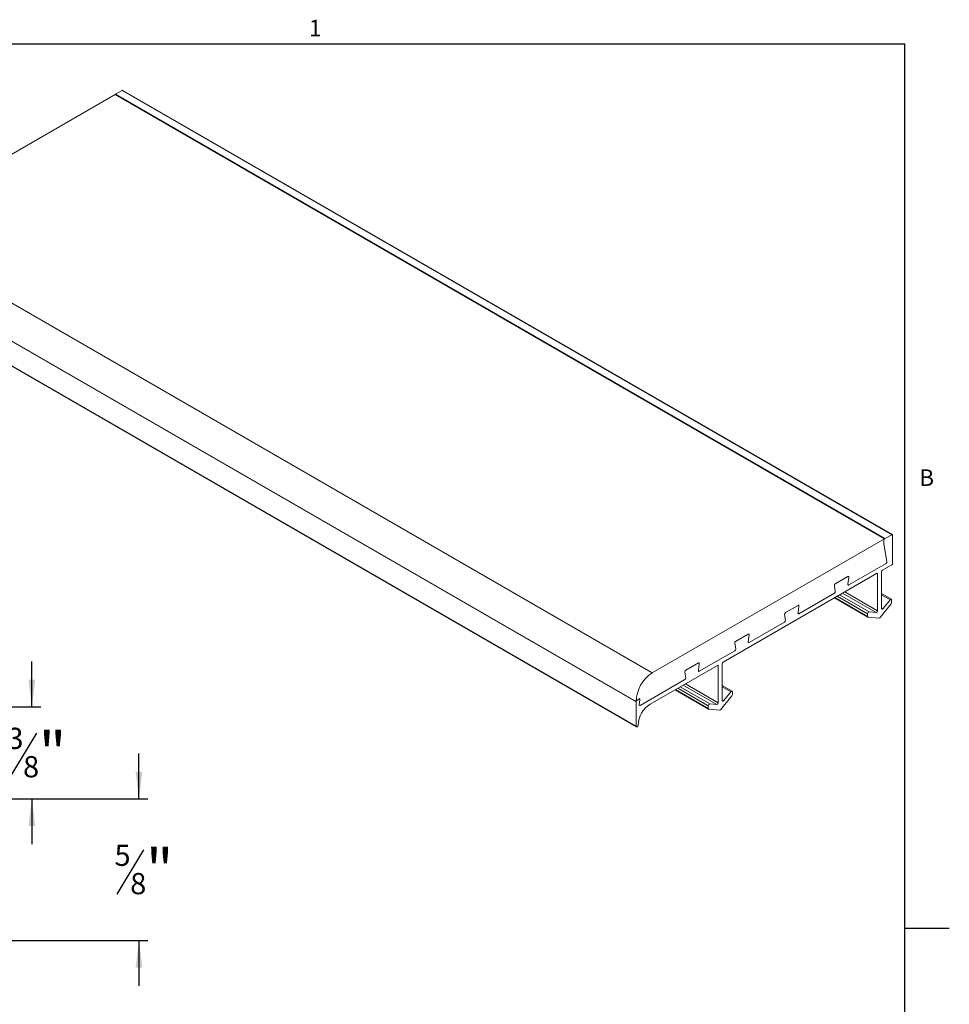
# Model space of a CAD drawing. Units: inches. Extents: x 0.1 to 10.8, y 0.2 to 8.4.
# Drawn here: x 6.7 to 10.8, y 4 to 8.3 of the extents above; entities that cross this region are included whole.
import ezdxf

# ---------------------------------------------------------------- set-up
doc = ezdxf.new("R2010")
doc.units = ezdxf.units.IN
doc.header["$MEASUREMENT"] = 0
doc.layers.add('FORMAT', color=7, linetype='Continuous')
doc.styles.add('SLDTEXTSTYLE0', font='TXT', dxfattribs={"width": 0.75})
doc.styles.add('SLDTEXTSTYLE1', font='TXT', dxfattribs={"width": 0.605})
doc.dimstyles.new('SLDDIMSTYLE0', dxfattribs={"dimtxt": 0.1875, "dimasz": 0.12, "dimexe": 0, "dimexo": 0.0625, "dimgap": 0.046875, "dimtad": 0, "dimtih": 1, "dimtoh": 1, "dimrnd": 1e-09, "dimzin": 12, "dimdsep": 46, "dimtxsty": 'SLDTEXTSTYLE0', "dimsah": 1, "dimcen": 0.09, "dimadec": 0, "dimazin": 3, "dimtfac": 1, "dimtmove": 0, "dimatfit": 0, "dimfxl": 0, "dimfrac": 2, "dimtolj": 1, "dimtzin": 12, "dimarcsym": 0})

# ---------------------------------------------------------------- blocks, each defined once
blk = doc.blocks.new('*D6')
at = {"layer": 'FORMAT', "color": 8}
for p, q in [((7.2526, 4.8618), (7.2526, 5.0618)), ((6.1764, 4.8618), (7.292, 4.8618)), ((7.2724, 4.6366), (7.1555, 4.4418)), ((3.7384, 4.2368), (7.292, 4.2368)), ((7.2526, 4.2368), (7.2526, 4.0368))]:
    blk.add_line(p, q, dxfattribs=at)
for points in [[(7.2526, 4.8618), (7.2676, 4.9818), (7.2376, 4.9818)], [(7.2526, 4.2368), (7.2376, 4.1168), (7.2676, 4.1168)]]:
    blk.add_solid(points, dxfattribs=at)
at = {"layer": 'FORMAT', "color": 8, "attachment_point": 1, "style": 'SLDTEXTSTYLE0'}
for s, insert, char_height in [('5', (7.1447, 4.6601), 0.0937), ('"', (7.2832, 4.6421), 0.1875), ('8', (7.214, 4.5351), 0.0937)]:
    blk.add_mtext(s, dxfattribs=dict(at, insert=insert, char_height=char_height))
blk = doc.blocks.new('*D7')
at = {"layer": 'FORMAT', "color": 8}
for p, q in [((6.7802, 5.2678), (6.7802, 5.4678)), ((6.4109, 5.2678), (6.8196, 5.2678)), ((6.8, 5.1521), (6.6831, 4.9573)), ((6.1764, 4.8618), (6.8196, 4.8618)), ((6.7802, 4.8618), (6.7802, 4.6618))]:
    blk.add_line(p, q, dxfattribs=at)
for points in [[(6.7802, 5.2678), (6.7952, 5.3878), (6.7652, 5.3878)], [(6.7802, 4.8618), (6.7652, 4.7418), (6.7952, 4.7418)]]:
    blk.add_solid(points, dxfattribs=at)
at = {"layer": 'FORMAT', "color": 8, "attachment_point": 1, "style": 'SLDTEXTSTYLE0'}
for s, insert, char_height in [('3', (6.6723, 5.1756), 0.0937), ('"', (6.8108, 5.1576), 0.1875), ('8', (6.7415, 5.0506), 0.0937)]:
    blk.add_mtext(s, dxfattribs=dict(at, insert=insert, char_height=char_height))

msp = doc.modelspace()

# ---------------------------------------------------------------- linework, layer by layer
at = {"color": 8, "linetype": 'Continuous', "lineweight": 0}
for p in [(0.3299, 8.1921), (10.6299, 0.3921)]:
    msp.add_line(p, (10.6299, 8.1921), dxfattribs=at)
at = {"color": 7, "linetype": 'Continuous', "lineweight": 15}
for p, q in [((7.1473, 7.9684), (6.122, 7.3765)), ((7.1473, 7.9684), (10.5414, 6.009)), ((7.1785, 7.9864), (7.1488, 7.9692)), ((7.1488, 7.9692), (10.5429, 6.0099)), ((10.5726, 6.027), (7.1785, 7.9864)), ((10.5756, 6.0273), (7.1815, 7.9867)), ((6.122, 7.3765), (9.5161, 5.4171)), ((6.0513, 7.251), (9.4454, 5.2916)), ((9.4455, 5.2901), (6.0514, 7.2495)), ((6.0514, 7.1417), (9.4455, 5.1823)), ((6.0526, 7.139), (9.4467, 5.1796)), ((10.5414, 6.009), (9.5161, 5.4171)), ((10.5387, 6.0025), (10.5387, 5.9876)), ((10.5414, 6.0087), (10.5414, 6.009)), ((10.5726, 6.027), (10.5429, 6.0099)), ((10.5769, 5.9017), (10.5769, 6.0246)), ((10.5387, 5.9868), (10.5519, 5.9084)), ((10.5477, 5.9003), (10.3833, 5.8054)), ((10.5281, 5.7015), (10.5281, 5.8638)), ((10.5323, 5.8711), (10.5726, 5.8944)), ((9.8297, 5.4655), (10.5063, 5.8561)), ((10.3792, 5.8422), (10.324, 5.8103)), ((10.3791, 5.8087), (10.3834, 5.8388)), ((10.5105, 5.8537), (10.5063, 5.8561)), ((10.5105, 5.8537), (10.5105, 5.6914)), ((10.3198, 5.8021), (10.324, 5.7769)), ((10.3198, 5.7687), (10.1636, 5.6785)), ((10.3201, 5.7486), (10.4675, 5.6636)), ((10.3219, 5.7497), (10.4663, 5.6663)), ((10.4663, 5.6784), (10.3323, 5.7557)), ((10.3424, 5.7615), (10.4726, 5.6863)), ((10.5042, 5.6835), (10.3557, 5.7692)), ((10.3657, 5.775), (10.5105, 5.6914)), ((10.5711, 5.7423), (10.5281, 5.7672)), ((10.566, 5.7402), (10.5281, 5.762)), ((10.566, 5.7402), (10.5344, 5.7009)), ((10.5723, 5.7275), (10.5723, 5.7396)), ((10.1594, 5.7153), (10.1042, 5.6834)), ((10.1594, 5.6818), (10.1636, 5.712)), ((10.5214, 5.6614), (10.5702, 5.7221)), ((10.5281, 5.7046), (10.5344, 5.7009)), ((10.1, 5.6753), (10.1043, 5.65)), ((10.4663, 5.6784), (10.4663, 5.6663)), ((10.4684, 5.6633), (10.5172, 5.6589)), ((10.5042, 5.6835), (10.4726, 5.6863)), ((10.1001, 5.6419), (9.9438, 5.5516)), ((9.9397, 5.5884), (9.8844, 5.5566)), ((9.9396, 5.555), (9.9438, 5.5851)), ((9.8803, 5.515), (9.724, 5.4248)), ((9.8803, 5.5484), (9.8845, 5.5231)), ((9.5072, 5.2793), (9.8037, 5.4505)), ((9.7199, 5.4616), (9.6647, 5.4297)), ((9.7198, 5.4281), (9.7241, 5.4582)), ((9.808, 5.4481), (9.8037, 5.4505)), ((9.808, 5.4481), (9.808, 5.2858)), ((9.8255, 5.2959), (9.8255, 5.4582)), ((9.6605, 5.3881), (9.4634, 5.2743)), ((9.6605, 5.4215), (9.6647, 5.3963)), ((9.6175, 5.343), (9.7649, 5.258)), ((9.6193, 5.3441), (9.7637, 5.2607)), ((9.7637, 5.2728), (9.6298, 5.3501)), ((9.6398, 5.3559), (9.7701, 5.2807)), ((9.8016, 5.2779), (9.6531, 5.3636)), ((9.6632, 5.3694), (9.808, 5.2858)), ((9.8685, 5.3368), (9.8255, 5.3616)), ((9.8634, 5.3346), (9.8255, 5.3565)), ((9.458, 5.3022), (9.4497, 5.2975)), ((9.4592, 5.2776), (9.4622, 5.2989)), ((9.8188, 5.2558), (9.8676, 5.3165)), ((9.8255, 5.299), (9.8319, 5.2953)), ((9.8634, 5.3346), (9.8319, 5.2953)), ((9.8698, 5.3219), (9.8698, 5.334)), ((9.4454, 5.2916), (9.4457, 5.2918)), ((9.4455, 5.2901), (9.4455, 5.1823)), ((9.7637, 5.2728), (9.7637, 5.2607)), ((9.7658, 5.2577), (9.8146, 5.2533)), ((9.8016, 5.2779), (9.7701, 5.2807))]:
    msp.add_line(p, q, dxfattribs=at)
at = {"color": 7, "linetype": 'Continuous', "lineweight": 15, "flags": 128}
for points in [[(7.1475, 7.9682), (7.148, 7.9687), (7.1488, 7.9692)], [(10.3834, 5.8388), (10.3834, 5.8399), (10.3833, 5.8409), (10.383, 5.8417), (10.3824, 5.8423), (10.3818, 5.8427), (10.381, 5.8428), (10.3801, 5.8426), (10.3792, 5.8422)], [(10.3792, 5.8422), (10.3801, 5.8426), (10.381, 5.8428), (10.3818, 5.8427), (10.3824, 5.8423), (10.383, 5.8417), (10.3833, 5.8409), (10.3834, 5.8399), (10.3834, 5.8388)], [(10.3833, 5.8054), (10.3824, 5.805), (10.3815, 5.8048), (10.3807, 5.8049), (10.3801, 5.8052), (10.3796, 5.8058), (10.3792, 5.8066), (10.3791, 5.8076), (10.3791, 5.8087)], [(10.3791, 5.8087), (10.3791, 5.8076), (10.3792, 5.8066), (10.3796, 5.8058), (10.3801, 5.8052), (10.3807, 5.8049), (10.3815, 5.8048), (10.3824, 5.805), (10.3833, 5.8054)], [(10.5723, 5.7396), (10.5722, 5.7408), (10.5718, 5.7417), (10.5711, 5.7423), (10.5702, 5.7426), (10.5692, 5.7425), (10.5681, 5.742), (10.567, 5.7412), (10.566, 5.7402)], [(10.1636, 5.712), (10.1637, 5.7131), (10.1635, 5.714), (10.1632, 5.7148), (10.1627, 5.7154), (10.162, 5.7158), (10.1612, 5.7159), (10.1603, 5.7157), (10.1594, 5.7153)], [(10.1594, 5.7153), (10.1603, 5.7157), (10.1612, 5.7159), (10.162, 5.7158), (10.1627, 5.7154), (10.1632, 5.7148), (10.1635, 5.714), (10.1637, 5.7131), (10.1636, 5.712)], [(10.5344, 5.7009), (10.5334, 5.6999), (10.5323, 5.6991), (10.5312, 5.6986), (10.5302, 5.6985), (10.5293, 5.6988), (10.5286, 5.6994), (10.5282, 5.7003), (10.5281, 5.7015)], [(10.1636, 5.6785), (10.1626, 5.6781), (10.1618, 5.6779), (10.161, 5.678), (10.1603, 5.6784), (10.1598, 5.679), (10.1595, 5.6798), (10.1593, 5.6807), (10.1594, 5.6818)], [(10.1594, 5.6818), (10.1593, 5.6807), (10.1595, 5.6798), (10.1598, 5.679), (10.1603, 5.6784), (10.161, 5.678), (10.1618, 5.6779), (10.1626, 5.6781), (10.1636, 5.6785)], [(9.9438, 5.5851), (9.9439, 5.5862), (9.9438, 5.5872), (9.9434, 5.588), (9.9429, 5.5886), (9.9422, 5.5889), (9.9415, 5.589), (9.9406, 5.5889), (9.9397, 5.5884)], [(9.9397, 5.5884), (9.9406, 5.5889), (9.9415, 5.589), (9.9422, 5.5889), (9.9429, 5.5886), (9.9434, 5.588), (9.9438, 5.5872), (9.9439, 5.5862), (9.9438, 5.5851)], [(9.9438, 5.5516), (9.9429, 5.5512), (9.942, 5.5511), (9.9412, 5.5511), (9.9405, 5.5515), (9.94, 5.5521), (9.9397, 5.5529), (9.9395, 5.5539), (9.9396, 5.555)], [(9.9396, 5.555), (9.9395, 5.5539), (9.9397, 5.5529), (9.94, 5.5521), (9.9405, 5.5515), (9.9412, 5.5511), (9.942, 5.5511), (9.9429, 5.5512), (9.9438, 5.5516)], [(9.724, 5.4248), (9.7231, 5.4243), (9.7222, 5.4242), (9.7214, 5.4243), (9.7208, 5.4246), (9.7203, 5.4252), (9.7199, 5.426), (9.7198, 5.427), (9.7198, 5.4281)], [(9.7198, 5.4281), (9.7198, 5.427), (9.7199, 5.426), (9.7203, 5.4252), (9.7208, 5.4246), (9.7214, 5.4243), (9.7222, 5.4242), (9.7231, 5.4243), (9.724, 5.4248)], [(9.7241, 5.4582), (9.7241, 5.4593), (9.724, 5.4603), (9.7237, 5.4611), (9.7231, 5.4617), (9.7225, 5.462), (9.7217, 5.4621), (9.7208, 5.462), (9.7199, 5.4616)], [(9.7199, 5.4616), (9.7208, 5.462), (9.7217, 5.4621), (9.7225, 5.462), (9.7231, 5.4617), (9.7237, 5.4611), (9.724, 5.4603), (9.7241, 5.4593), (9.7241, 5.4582)], [(9.4622, 5.2989), (9.4622, 5.3), (9.4621, 5.3009), (9.4617, 5.3017), (9.4612, 5.3023), (9.4606, 5.3027), (9.4598, 5.3028), (9.4589, 5.3026), (9.458, 5.3022)], [(9.458, 5.3022), (9.4589, 5.3026), (9.4598, 5.3028), (9.4606, 5.3027), (9.4612, 5.3023), (9.4617, 5.3017), (9.4621, 5.3009), (9.4622, 5.3), (9.4622, 5.2989)], [(9.8698, 5.334), (9.8696, 5.3352), (9.8692, 5.3361), (9.8685, 5.3368), (9.8676, 5.337), (9.8666, 5.3369), (9.8655, 5.3365), (9.8644, 5.3357), (9.8634, 5.3346)], [(9.4634, 5.2743), (9.4624, 5.2739), (9.4616, 5.2737), (9.4608, 5.2738), (9.4601, 5.2742), (9.4596, 5.2747), (9.4593, 5.2755), (9.4591, 5.2765), (9.4592, 5.2776)], [(9.4592, 5.2776), (9.4591, 5.2765), (9.4593, 5.2755), (9.4596, 5.2747), (9.4601, 5.2742), (9.4608, 5.2738), (9.4616, 5.2737), (9.4624, 5.2739), (9.4634, 5.2743)], [(9.8319, 5.2953), (9.8308, 5.2943), (9.8297, 5.2935), (9.8286, 5.293), (9.8276, 5.2929), (9.8267, 5.2932), (9.8261, 5.2938), (9.8256, 5.2947), (9.8255, 5.2959)], [(9.4455, 5.1823), (9.4458, 5.1806), (9.4467, 5.1796), (9.4481, 5.1793), (9.4497, 5.1799), (9.4514, 5.1812), (9.4527, 5.183), (9.4537, 5.1852), (9.454, 5.1872)]]:
    msp.add_lwpolyline(points, dxfattribs=at)
at = {"color": 7, "linetype": 'Continuous', "lineweight": 15}
for centre, radius, start, end in [((7.1803, 7.9839), 0.00302, 65.6929, 125.6176), ((10.5479, 6.0021), 0.00922, 122.6055, 177.3945), ((10.548, 6.002), 0.00937, 135.1159, 177.1233), ((10.5743, 6.025), 0.00262, 350.786, 129.2033), ((10.5436, 5.9876), 0.00493, 179.7859, 189.2741), ((10.543, 5.9078), 0.0089, 301.8981, 3.8855), ((10.5373, 5.8634), 0.00922, 122.6055, 177.3945), ((10.5677, 5.9022), 0.00922, 302.6055, 357.3945), ((10.508, 5.8541), 0.00262, 350.786, 129.2033), ((10.3287, 5.8027), 0.0089, 121.8981, 183.8855), ((10.3151, 5.7763), 0.0089, 301.8981, 3.8855), ((10.5026, 5.6912), 0.0079, 281.219, 1.1919), ((10.5631, 5.728), 0.00921, 320.2279, 357.3607), ((10.1089, 5.6759), 0.0089, 121.8981, 183.8855), ((10.0954, 5.6494), 0.0089, 301.8981, 3.8855), ((10.4689, 5.6659), 0.00264, 170.7481, 259.4532), ((10.4742, 5.6785), 0.0079, 101.219, 181.1919), ((10.5169, 5.6644), 0.00548, 273.4295, 326.5651), ((9.8891, 5.549), 0.0089, 121.8981, 183.8855), ((9.8756, 5.5225), 0.0089, 301.8981, 3.8855), ((9.6694, 5.4221), 0.0089, 121.8981, 183.8855), ((9.8054, 5.4485), 0.00262, 350.786, 129.2033), ((9.8347, 5.4578), 0.00922, 122.6055, 177.3945), ((9.5981, 5.2882), 0.1528, 122.4921, 178.7388), ((9.6558, 5.3957), 0.0089, 301.8981, 3.8855), ((9.8606, 5.3224), 0.00921, 320.2279, 357.3607), ((9.4547, 5.2897), 0.00922, 122.6055, 177.3945), ((9.4548, 5.2896), 0.00939, 122.9139, 166.4812), ((9.5694, 5.182), 0.1156, 122.6055, 177.3945), ((9.7716, 5.2729), 0.0079, 101.219, 181.1919), ((9.7663, 5.2603), 0.00264, 170.7481, 259.4532), ((9.8001, 5.2856), 0.0079, 281.219, 1.1919), ((9.8143, 5.2588), 0.00548, 273.4295, 326.5651)]:
    msp.add_arc(centre, radius, start, end, dxfattribs=at)
at = {"layer": 'FORMAT'}
for p, q in [((0.3299, 8.1921), (10.6299, 8.1921)), ((10.6299, 0.3921), (10.6299, 8.1921)), ((10.6299, 4.2921), (10.8268, 4.2921))]:
    msp.add_line(p, q, dxfattribs=at)

# ---------------------------------------------------------------- texts
at = {"layer": 'FORMAT', "char_height": 0.0729, "attachment_point": 1, "style": 'SLDTEXTSTYLE1'}
for s, insert in [('1', (8.0026, 8.2983)), ('B', (10.6941, 6.3151))]:
    msp.add_mtext(s, dxfattribs=dict(at, insert=insert))

# ---------------------------------------------------------------- dimensions: what is measured, and where the dimension line sits
at = {"layer": 'FORMAT', "color": 8}
for base, p1, p2, picture, middle in [((6.7802, 5.2678), (6.137, 4.8618), (6.3715, 5.2678), '*D7', (6.7802, 5.0648)), ((7.2526467021, 4.2368072649), (6.1370049698, 4.8618072649), (3.6990049698, 4.2368072649), '*D6', (7.2526467021, 4.5493072649))]:
    dim = msp.add_linear_dim(base=base, p1=p1, p2=p2, angle=90, dimstyle='SLDDIMSTYLE0', dxfattribs=at)
    dim.commit()
    dim.dimension.update_dxf_attribs({"geometry": picture, "text_midpoint": middle, "dimtype": 160})

doc.saveas('drawing.dxf')
